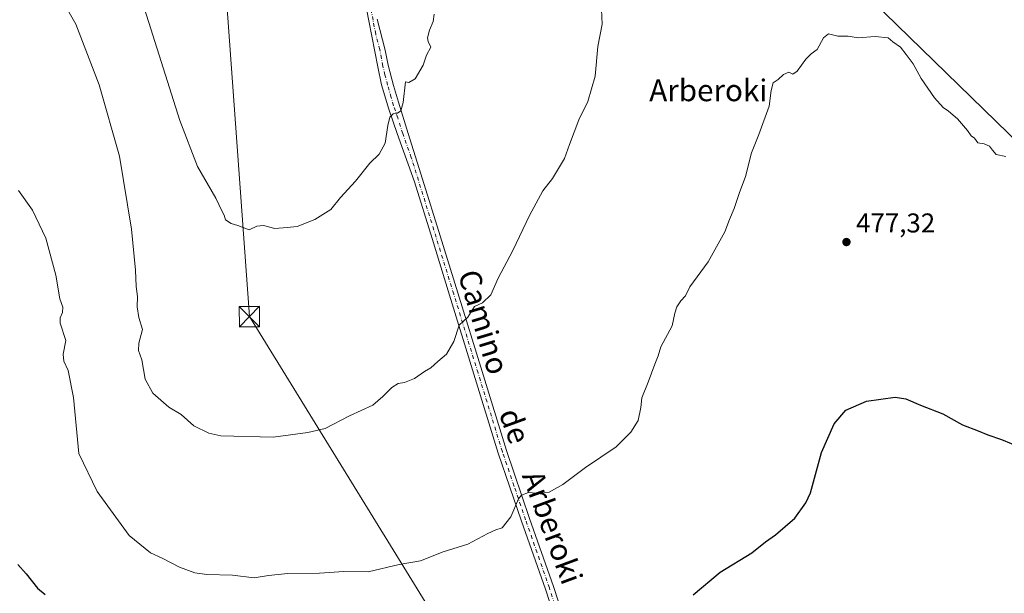
# Model space of a CAD drawing. Units: metres. Extents: x 603898 to 607346, y 4738468 to 4740834.
# Drawn here: x 605084 to 605446, y 4738770 to 4738981 of the extents above; entities that cross this region are included whole.
import ezdxf
from ezdxf.enums import TextEntityAlignment as Align

# ---------------------------------------------------------------- set-up
doc = ezdxf.new("R2010")
doc.units = ezdxf.units.M
doc.header["$MEASUREMENT"] = 0
doc.linetypes.add('DGN Style 4', pattern=[2.638475, 1.318413, -0.659207, 0.001648, -0.659207])
for name, color, linetype, lineweight in [('Cultivos leñosos CxS', 92, 'Continuous', 0), ('Curva de nivel maestra', 30, 'Continuous', 30), ('Curva de nivel normal', 30, 'Continuous', 0), ('Instalación de telecomunicaciones y medición Cxs', 135, 'Continuous', 0), ('Pista no pavimentada Cxs', 111, 'Continuous', 0), ('Pista no pavimentada eje', 91, 'DGN Style 4', 0), ('Punto de cota en terreno', 7, 'Continuous', 0), ('Rótulo de punto de cota en terreno', 7, 'Continuous', 0), ('Tendido', 6, 'Continuous', 0), ('Texto cartográfico', 7, 'Continuous', 0), ('Torre de tendido puntual', 7, 'Continuous', 0)]:
    doc.layers.add(name, color=color, linetype=linetype, lineweight=lineweight)
doc.styles.add('Style-Arial', font='txt')

# ---------------------------------------------------------------- blocks, each defined once
blk = doc.blocks.new('5PATER')
at = {"layer": 'Cultivos leñosos CxS', "linetype": 'Continuous', "lineweight": 0}
h = blk.add_hatch(color=51, dxfattribs=at)
edge = h.paths.add_edge_path()
edge.add_ellipse((0, 0), major_axis=(-0.11, -0.111), ratio=0.999422, start_angle=0, end_angle=360)
blk = doc.blocks.new('5TTEND')
at = {"layer": 'Instalación de telecomunicaciones y medición Cxs', "color": 7, "linetype": 'Continuous', "lineweight": 0}
for p, q in [((-0.375, 0.3754), (0.375, -0.3746)), ((0.372, 0.3784), (-0.372, -0.3776))]:
    blk.add_line(p, q, dxfattribs=at)
at = {"layer": 'Instalación de telecomunicaciones y medición Cxs', "color": 7, "linetype": 'Continuous', "lineweight": 0, "flags": 128}
blk.add_lwpolyline([(-0.375, -0.3746), (0.375, -0.3746), (0.375, 0.3754), (-0.375, 0.3754), (-0.372, -0.3776)], dxfattribs=at)

msp = doc.modelspace()

# ---------------------------------------------------------------- linework, layer by layer
at = {"layer": 'Curva de nivel maestra', "color": 30, "linetype": 'Continuous', "lineweight": 30, "elevation": 475, "flags": 128}
for points in [[(605331.67, 4738769.19), (605341.67, 4738777.48), (605353.25, 4738784.6), (605358.32, 4738788.68), (605362.04, 4738791.28), (605369.2, 4738797.35), (605373.26, 4738802.97), (605374.87, 4738806.76), (605379.01, 4738821.6), (605383.67, 4738832.1), (605388, 4738837.15), (605395.62, 4738840.42), (605406.1, 4738841.94), (605410.03, 4738841.37), (605415.5, 4738838.97), (605423.65, 4738835.79), (605430.9, 4738831.71), (605436.72, 4738829.53), (605440.24, 4738828.05), (605445.3, 4738826.41), (605452.41, 4738823.44)], [(605082.81, 4738780.33), (605085.98, 4738776.83), (605090.11, 4738771.59), (605092.92, 4738769.3)]]:
    msp.add_lwpolyline(points, dxfattribs=at)
at = {"layer": 'Curva de nivel normal', "color": 30, "linetype": 'Continuous', "lineweight": 0, "flags": 128}
for points, elevation in [([(605125.76, 4738997.18), (605142.53, 4738943.87), (605149.06, 4738926.88), (605155.76, 4738915.28), (605158.05, 4738910.55), (605158.91, 4738909), (605159.43, 4738907.26), (605161.44, 4738905.95), (605163.98, 4738905.16), (605168.12, 4738903.65), (605170.91, 4738904.91), (605173.38, 4738905.23), (605177.51, 4738904.1), (605182.08, 4738904.46), (605185.82, 4738904.87), (605192.31, 4738907.34), (605198.23, 4738911.1), (605201.71, 4738915.48), (605207.24, 4738921.5), (605212.56, 4738928.17), (605215.94, 4738931.41), (605218.15, 4738935.46), (605219.19, 4738942.08), (605219.98, 4738945.06), (605221.14, 4738946.26), (605222.8, 4738946.6), (605223.94, 4738947.39), (605224.87, 4738950.53), (605225.75, 4738958.13), (605226.98, 4738957.89), (605229.28, 4738959.21), (605232.17, 4738964.3), (605233.43, 4738967.88), (605235.02, 4738970.94), (605234.09, 4738972.96), (605233.85, 4738974.34), (605234.58, 4738977.17), (605235.92, 4738980.34), (605236.29, 4738983.05)], 490), ([(605101.28, 4738984.48), (605104.22, 4738979.3), (605112.88, 4738956.96), (605120.34, 4738930.78), (605124.79, 4738903.83), (605126.28, 4738888.7), (605126.46, 4738882.67), (605126.99, 4738879.04), (605126.88, 4738875.19), (605127.49, 4738871.28), (605128.8, 4738866.87), (605127.48, 4738861.89), (605127.28, 4738859.13), (605128.56, 4738855.75), (605129.75, 4738848.6), (605132.6, 4738843.45), (605138.55, 4738838.22), (605143.03, 4738835.51), (605147.76, 4738831.44), (605153.19, 4738828.73), (605157.67, 4738827.76), (605176.98, 4738827.16), (605189.68, 4738828.96), (605196.11, 4738830.4), (605205.01, 4738835.11), (605213.65, 4738839.04), (605217.31, 4738842.25), (605220.65, 4738845.5), (605222.98, 4738847.01), (605225.31, 4738847.35), (605228.98, 4738848.88), (605232.66, 4738851.35), (605235.06, 4738852.72), (605237.61, 4738855.06), (605240.87, 4738857.79), (605243.54, 4738862.49), (605245.46, 4738868.49), (605248.66, 4738871.38), (605251.17, 4738875.3), (605254.13, 4738876.73), (605257.19, 4738879.67), (605259.79, 4738885.83), (605265.29, 4738895.93), (605271.41, 4738908.92), (605276.3, 4738917.94), (605279.88, 4738922.5), (605284.33, 4738929.9), (605286.1, 4738935.08), (605289.6, 4738944.07), (605292.9, 4738950.87), (605295.54, 4738960.18), (605296.51, 4738971.17), (605298.11, 4738979.33), (605297.79, 4738987.51)], 485), ([(605446.95, 4738930.6), (605443.35, 4738931.28), (605442.04, 4738932.98), (605440.86, 4738934.36), (605438.87, 4738935.26), (605436.55, 4738935.66), (605435.4, 4738937.36), (605434.07, 4738938.23), (605432.73, 4738940.22), (605429.05, 4738944.54), (605425.82, 4738947.32), (605423.77, 4738948.6), (605420.6, 4738952.22), (605415.68, 4738959.34), (605412.77, 4738964.72), (605410.23, 4738968.16), (605408.05, 4738970.94), (605405.21, 4738972.8), (605403.53, 4738974.35), (605398.7, 4738974.86), (605392.52, 4738974.35), (605388.8, 4738974.87), (605385.01, 4738974.97), (605381.5, 4738975.78), (605379.68, 4738974.35), (605377.41, 4738970.07), (605375.17, 4738968.43), (605373.17, 4738966.4), (605370.06, 4738962.09), (605368.43, 4738960.99), (605366.92, 4738961.66), (605365, 4738960.87), (605363, 4738958.92), (605361.2, 4738957.8), (605360.39, 4738954.94), (605359.64, 4738949.2), (605355.95, 4738938.76), (605353.24, 4738932.01), (605350.94, 4738923.2), (605348.59, 4738917.01), (605346.85, 4738911.5), (605345.07, 4738907.42), (605343.4, 4738902.87), (605337.24, 4738891.78), (605330.46, 4738882.61), (605328.88, 4738879.25), (605327.14, 4738877.41), (605325.62, 4738875.22), (605324.91, 4738872.85), (605323.97, 4738868.26), (605319.74, 4738860.52), (605318.85, 4738857.16), (605317.57, 4738854.16), (605315.08, 4738847.49), (605312.82, 4738841.75), (605312.38, 4738838.2), (605311.4, 4738833.41), (605308.78, 4738829.01), (605303.32, 4738823.69), (605292.03, 4738816.08), (605283.72, 4738809.83), (605278.68, 4738807), (605274.9, 4738806.52), (605270.99, 4738806.82), (605268.41, 4738805.82), (605267.28, 4738804.49), (605264.48, 4738797.9), (605261.28, 4738793.83), (605258.99, 4738793.1), (605255.99, 4738791.7), (605248.71, 4738787.83), (605239.54, 4738785.02), (605231.29, 4738781.72), (605223.33, 4738780.33), (605211.9, 4738777.56), (605202.98, 4738777.72), (605193.98, 4738777.09), (605182.31, 4738776.96), (605175.25, 4738776.25), (605170, 4738775.37), (605161.99, 4738776.38), (605152.54, 4738776.62), (605148.13, 4738777.2), (605142.48, 4738779.32), (605136.01, 4738782.62), (605131.78, 4738784.66), (605123.86, 4738791.05), (605112.12, 4738807.22), (605105.31, 4738821.15), (605103.35, 4738841.81), (605101.39, 4738851.83), (605099.8, 4738855.16), (605099.55, 4738857.83), (605100.6, 4738862.83), (605098.43, 4738869.16), (605098.49, 4738871.16), (605099.34, 4738873.16), (605099.4, 4738875.16), (605098.36, 4738878.23), (605096.88, 4738886.86), (605093.24, 4738900.51), (605088.32, 4738910.87), (605083.09, 4738918.02)], 480)]:
    msp.add_lwpolyline(points, dxfattribs=dict(at, elevation=elevation))
at = {"layer": 'Pista no pavimentada Cxs', "color": 111, "linetype": 'Continuous', "lineweight": 0}
for points in [[(605284.24, 4738749.72, 475.49), (605277.23, 4738771.24, 477.37), (605268.48, 4738796.28, 479.72), (605259.9, 4738821.37, 481.79), (605250.92, 4738850.43, 483.95), (605241.97, 4738879.51, 485.99), (605235.48, 4738900.42, 487.44), (605228.98, 4738921.32, 488.72), (605222.65, 4738939.09, 489.88), (605219.52, 4738947.99, 490.48), (605216.9, 4738957.06, 490.97), (605215.47, 4738963.65, 491.34), (605212.2, 4738980.55, 492.1), (605210.2, 4738990.84, 492.51)], [(605284.24, 4738749.72, 475.49), (605277.23, 4738771.24, 477.37), (605268.48, 4738796.28, 479.72), (605259.9, 4738821.37, 481.79), (605250.92, 4738850.43, 483.95), (605241.97, 4738879.51, 485.99), (605235.48, 4738900.42, 487.44), (605228.98, 4738921.32, 488.72), (605222.65, 4738939.09, 489.88), (605219.52, 4738947.99, 490.48), (605216.9, 4738957.06, 490.97), (605215.47, 4738963.65, 491.34), (605212.2, 4738980.55, 492.1), (605210.2, 4738990.84, 492.51)], [(605215.27, 4738981.15, 492), (605218.21, 4738969.78, 491.42), (605219.3, 4738964.23, 491.09), (605221.31, 4738956.76, 490.72), (605223.11, 4738950.6, 490.38), (605226.71, 4738939.05, 489.68), (605231.95, 4738922.31, 488.68), (605238.47, 4738901.35, 487.32), (605244.96, 4738880.44, 485.92), (605253.91, 4738851.36, 483.8), (605262.88, 4738822.34, 481.6), (605271.43, 4738797.3, 479.53), (605280.19, 4738772.24, 477.31), (605287.21, 4738750.69, 475.5)], [(605215.27, 4738981.15, 492), (605218.21, 4738969.78, 491.42), (605219.3, 4738964.23, 491.09), (605221.31, 4738956.76, 490.72), (605223.11, 4738950.6, 490.38), (605226.71, 4738939.05, 489.68), (605231.95, 4738922.31, 488.68), (605238.47, 4738901.35, 487.32), (605244.96, 4738880.44, 485.92), (605253.91, 4738851.36, 483.8), (605262.88, 4738822.34, 481.6), (605271.43, 4738797.3, 479.53), (605280.19, 4738772.24, 477.31), (605287.21, 4738750.69, 475.5)]]:
    msp.add_polyline3d(points, dxfattribs=at)
at = {"layer": 'Pista no pavimentada eje', "color": 91, "linetype": 'DGN Style 4', "lineweight": 0}
msp.add_polyline3d([(605285.73, 4738750.21, 475.5), (605278.71, 4738771.74, 477.34), (605269.96, 4738796.79, 479.62), (605265.68, 4738809.31, 480.67), (605261.39, 4738821.86, 481.69), (605252.42, 4738850.9, 483.86), (605243.47, 4738879.98, 485.94), (605236.98, 4738900.89, 487.38), (605230.47, 4738921.82, 488.7), (605227.85, 4738930.19, 489.21), (605224.68, 4738939.07, 489.78), (605222.88, 4738944.85, 490.11), (605221.32, 4738949.3, 490.42), (605220.42, 4738952.38, 490.61), (605219.11, 4738956.91, 490.84), (605218.1, 4738960.65, 491.03), (605217.39, 4738963.94, 491.23), (605216.84, 4738966.72, 491.39), (605216.2, 4738970.03, 491.56), (605214.73, 4738975.71, 491.82), (605213.74, 4738980.85, 492.05), (605211.74, 4738991.14, 492.51)], dxfattribs=at)
at = {"layer": 'Tendido', "color": 6, "linetype": 'Continuous', "lineweight": 0}
for points in [[(605778.79, 4738595.87, 466.03), (605715.01, 4738677.85, 473.12), (605596, 4738794.05, 480.76), (605484.29, 4738903.69, 484.97), (605333.95, 4739050.06, 488.15), (605182.72, 4739198.34, 504.11), (605022.54, 4739354.76, 523.23), (604954.22, 4739506.68, 489.14), (604861.66, 4739708.02, 455.65), (604853.67, 4739905.77, 417.31)], [(605358.37, 4738490.1, 468.66), (605326.38, 4738614.81, 466.46), (605168.21, 4738871.64, 488.09), (605156.3, 4739035.95, 495.23), (605145, 4739187.79, 494.27)]]:
    msp.add_polyline3d(points, dxfattribs=at)

# ---------------------------------------------------------------- block references
at = {"layer": 'Punto de cota en terreno', "color": 7, "linetype": 'Continuous', "lineweight": 0, "xscale": 10, "yscale": 10, "zscale": 10}
msp.add_blockref('5PATER', (605388.18, 4738899.09, 477.32), dxfattribs=at)
at = {"layer": 'Torre de tendido puntual', "color": 7, "linetype": 'Continuous', "lineweight": 0, "xscale": 10, "yscale": 10, "zscale": 10}
msp.add_blockref('5TTEND', (605168.21, 4738871.64, 488.09), dxfattribs=at)

# ---------------------------------------------------------------- texts
at = {"layer": 'Rótulo de punto de cota en terreno', "color": 7, "linetype": 'Continuous', "lineweight": 0, "style": 'Style-Arial'}
msp.add_text('477,32', height=7, dxfattribs=at).set_placement((605391.71, 4738902.62))
at = {"layer": 'Texto cartográfico', "color": 7, "linetype": 'Continuous', "lineweight": 0, "style": 'Style-Arial'}
msp.add_text('Arberoki', height=8, dxfattribs=at).set_placement((605337.28, 4738954.98), align=Align.MIDDLE_CENTER)
for s, rotation, p in [('Camino', 286.8167, (605254.49, 4738869.62)), ('de', 290.1275, (605265.95, 4738831.35)), ('Arberoki', 290.3468, (605279.84, 4738794))]:
    msp.add_text(s, height=8, rotation=rotation, dxfattribs=at).set_placement(p, align=Align.MIDDLE_CENTER)

doc.saveas('drawing.dxf')
